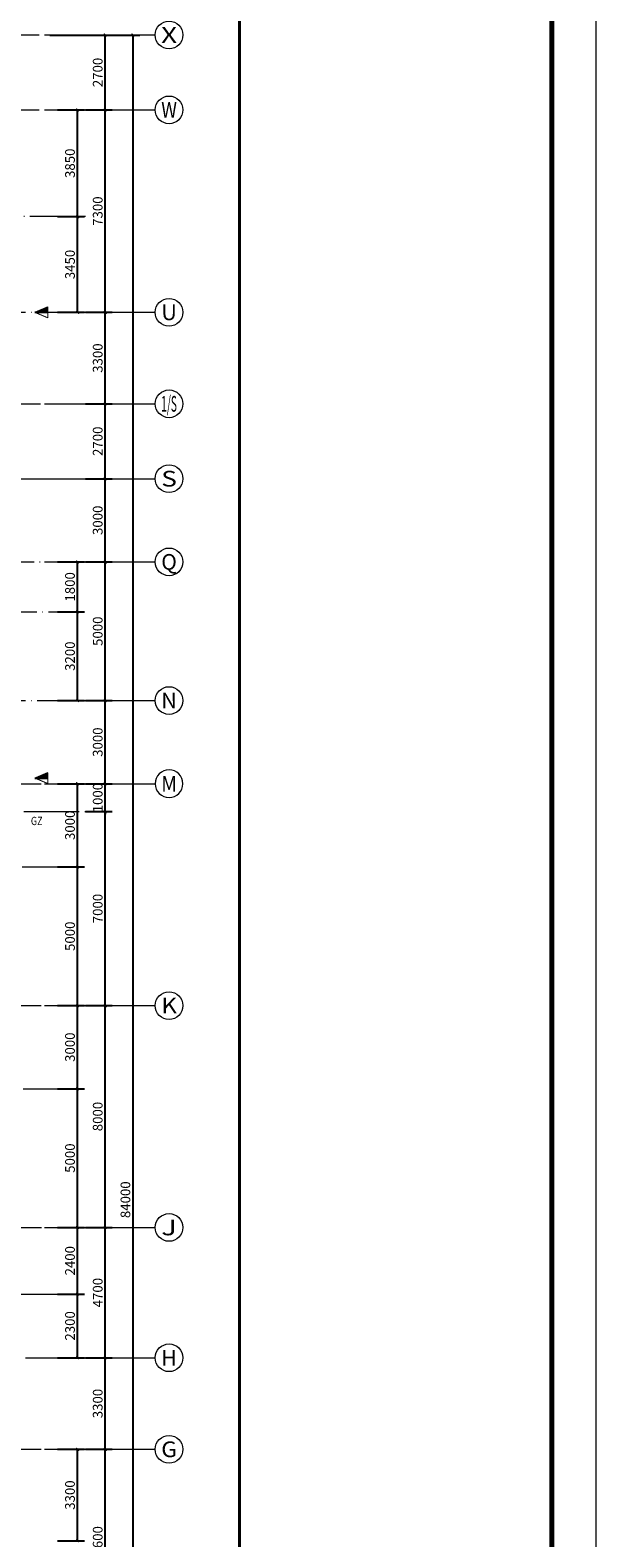
# Model space of a CAD drawing. Extents: x 442462 to 620875, y -14982 to 123743.
# Drawn here: x 600464 to 620875, y 41228 to 95596 of the extents above; entities that cross this region are included whole.
import ezdxf
from ezdxf.enums import TextEntityAlignment as Align

# ---------------------------------------------------------------- set-up
doc = ezdxf.new("R2010")
doc.units = 0
doc.header["$LTSCALE"] = 1000
doc.header["$MEASUREMENT"] = 0
doc.linetypes.add('DOTE', pattern=[2.42, 2, -0.2, 0.02, -0.2])
doc.layers.get('0').update_dxf_attribs({"linetype": 'CONTINUOUS'})
doc.layers.get('Defpoints').update_dxf_attribs({"linetype": 'CONTINUOUS'})
for name, color, linetype, lineweight in [('AXIS', 3, 'CONTINUOUS', 13), ('AXIS_TEXT', 7, 'CONTINUOUS', 13), ('DOTE', 225, 'DOTE', 13), ('tk', 7, 'CONTINUOUS', 13)]:
    doc.layers.add(name, color=color, linetype=linetype, lineweight=lineweight)
doc.layers.add('M-DIM', color=2, linetype='CONTINUOUS')
doc.styles.add('_TCH_AXIS', font='COMPLEX', dxfattribs={"bigfont": 'GBCBIG'})
doc.styles.add('COMPLEX', font='COMPLEX')
doc.styles.add('dim_font', font='SIMPLEX.shx', dxfattribs={"width": 0.8})
doc.styles.add('YQ', font='romans.shx', dxfattribs={"width": 0.8, "bigfont": 'hztxt.shx'})
doc.dimstyles.new('_TCH_ARCH_M_M&&100', dxfattribs={"dimtxt": 350, "dimasz": 100, "dimexe": 250, "dimexo": 300, "dimgap": 100, "dimtad": 1, "dimdec": 0, "dimzin": 0, "dimdsep": 46, "dimtxsty": 'dim_font', "dimblk": 'ARCHTICK', "dimcen": 0.09, "dimclrt": 7, "dimazin": 2, "dimtfac": 1, "dimtdec": 0, "dimtix": 1, "dimtmove": 2, "dimatfit": 3, "dimfxl": 0, "dimtolj": 1, "dimtzin": 0, "dimarcsym": 0})

# ---------------------------------------------------------------- blocks, each defined once
blk = doc.blocks.new('_ArchTick')
at = {"color": 0, "linetype": 'ByBlock', "const_width": 0.4}
blk.add_lwpolyline([(-0.5, -0.5), (0.5, 0.5)], dxfattribs=at)
blk = doc.blocks.new('*D71')
at = {"layer": 'AXIS', "color": 0, "linetype": 'Continuous', "lineweight": -2, "transparency": 16777216}
for p, q in [((602456, 44421), (603427, 44421)), ((603177, 37821), (603177, 44421)), ((602456, 37821), (603427, 37821))]:
    blk.add_line(p, q, dxfattribs=at)
at = {"layer": 'Defpoints', "color": 0, "linetype": 'Continuous', "transparency": 16777216}
for p in [(602156, 44421), (603177, 44421), (602156, 37821)]:
    blk.add_point(p, dxfattribs=at)
at = {"layer": 'AXIS', "color": 0, "linetype": 'Continuous', "lineweight": -2, "transparency": 16777216, "xscale": 100, "yscale": 100, "zscale": 100}
for p, rotation in [((603177, 44421), 90), ((603177, 37821), 270)]:
    blk.add_blockref('_ArchTick', p, dxfattribs=dict(at, rotation=rotation))
at = {"layer": 'AXIS', "color": 7, "linetype": 'Continuous', "transparency": 16777216, "insert": (602902, 41121), "char_height": 350, "attachment_point": 5, "rotation": 90, "style": 'dim_font'}
blk.add_mtext('\\A1;6600', dxfattribs=at)
blk = doc.blocks.new('*D72')
at = {"layer": 'AXIS', "color": 0, "linetype": 'Continuous', "lineweight": -2, "transparency": 16777216}
for p, q in [((602456, 47721), (603427, 47721)), ((603177, 44421), (603177, 47721)), ((602456, 44421), (603427, 44421))]:
    blk.add_line(p, q, dxfattribs=at)
at = {"layer": 'Defpoints', "color": 0, "linetype": 'Continuous', "transparency": 16777216}
for p in [(602156, 47721), (603177, 47721), (602156, 44421)]:
    blk.add_point(p, dxfattribs=at)
at = {"layer": 'AXIS', "color": 0, "linetype": 'Continuous', "lineweight": -2, "transparency": 16777216, "xscale": 100, "yscale": 100, "zscale": 100}
for p, rotation in [((603177, 47721), 90), ((603177, 44421), 270)]:
    blk.add_blockref('_ArchTick', p, dxfattribs=dict(at, rotation=rotation))
at = {"layer": 'AXIS', "color": 7, "linetype": 'Continuous', "transparency": 16777216, "insert": (602902, 46071), "char_height": 350, "attachment_point": 5, "rotation": 90, "style": 'dim_font'}
blk.add_mtext('\\A1;3300', dxfattribs=at)
blk = doc.blocks.new('*D73')
at = {"layer": 'AXIS', "color": 0, "linetype": 'Continuous', "lineweight": -2, "transparency": 16777216}
for p, q in [((602456, 60421), (603427, 60421)), ((603177, 52421), (603177, 60421)), ((602456, 52421), (603427, 52421))]:
    blk.add_line(p, q, dxfattribs=at)
at = {"layer": 'Defpoints', "color": 0, "linetype": 'Continuous', "transparency": 16777216}
for p in [(602156, 60421), (603177, 60421), (602156, 52421)]:
    blk.add_point(p, dxfattribs=at)
at = {"layer": 'AXIS', "color": 0, "linetype": 'Continuous', "lineweight": -2, "transparency": 16777216, "xscale": 100, "yscale": 100, "zscale": 100}
for p, rotation in [((603177, 60421), 90), ((603177, 52421), 270)]:
    blk.add_blockref('_ArchTick', p, dxfattribs=dict(at, rotation=rotation))
at = {"layer": 'AXIS', "color": 7, "linetype": 'Continuous', "transparency": 16777216, "insert": (602902, 56421), "char_height": 350, "attachment_point": 5, "rotation": 90, "style": 'dim_font'}
blk.add_mtext('\\A1;8000', dxfattribs=at)
blk = doc.blocks.new('*D74')
at = {"layer": 'AXIS', "color": 0, "linetype": 'Continuous', "lineweight": -2, "transparency": 16777216}
for p, q in [((602456, 67421), (603427, 67421)), ((603177, 60421), (603177, 67421)), ((602456, 60421), (603427, 60421))]:
    blk.add_line(p, q, dxfattribs=at)
at = {"layer": 'Defpoints', "color": 0, "linetype": 'Continuous', "transparency": 16777216}
for p in [(602156, 67421), (603177, 67421), (602156, 60421)]:
    blk.add_point(p, dxfattribs=at)
at = {"layer": 'AXIS', "color": 0, "linetype": 'Continuous', "lineweight": -2, "transparency": 16777216, "xscale": 100, "yscale": 100, "zscale": 100}
for p, rotation in [((603177, 67421), 90), ((603177, 60421), 270)]:
    blk.add_blockref('_ArchTick', p, dxfattribs=dict(at, rotation=rotation))
at = {"layer": 'AXIS', "color": 7, "linetype": 'Continuous', "transparency": 16777216, "insert": (602902, 63921), "char_height": 350, "attachment_point": 5, "rotation": 90, "style": 'dim_font'}
blk.add_mtext('\\A1;7000', dxfattribs=at)
blk = doc.blocks.new('*D75')
at = {"layer": 'AXIS', "color": 0, "linetype": 'Continuous', "lineweight": -2, "transparency": 16777216}
for p, q in [((603177, 68421), (603177, 68521)), ((602456, 68421), (603427, 68421)), ((603177, 67421), (603177, 68421)), ((602456, 67421), (603427, 67421)), ((603177, 67421), (603177, 67321))]:
    blk.add_line(p, q, dxfattribs=at)
at = {"layer": 'Defpoints', "color": 0, "linetype": 'Continuous', "transparency": 16777216}
for p in [(602156, 68421), (603177, 68421), (602156, 67421)]:
    blk.add_point(p, dxfattribs=at)
at = {"layer": 'AXIS', "color": 0, "linetype": 'Continuous', "lineweight": -2, "transparency": 16777216, "xscale": 100, "yscale": 100, "zscale": 100}
for p, rotation in [((603177, 68421), 270), ((603177, 67421), 90)]:
    blk.add_blockref('_ArchTick', p, dxfattribs=dict(at, rotation=rotation))
at = {"layer": 'AXIS', "color": 7, "linetype": 'Continuous', "transparency": 16777216, "insert": (602902, 67921), "char_height": 350, "attachment_point": 5, "rotation": 90, "style": 'dim_font'}
blk.add_mtext('\\A1;1000', dxfattribs=at)
blk = doc.blocks.new('*D76')
at = {"layer": 'AXIS', "color": 0, "linetype": 'Continuous', "lineweight": -2, "transparency": 16777216}
for p, q in [((602456, 71421), (603427, 71421)), ((603177, 68421), (603177, 71421)), ((602456, 68421), (603427, 68421))]:
    blk.add_line(p, q, dxfattribs=at)
at = {"layer": 'Defpoints', "color": 0, "linetype": 'Continuous', "transparency": 16777216}
for p in [(602156, 71421), (603177, 71421), (602156, 68421)]:
    blk.add_point(p, dxfattribs=at)
at = {"layer": 'AXIS', "color": 0, "linetype": 'Continuous', "lineweight": -2, "transparency": 16777216, "xscale": 100, "yscale": 100, "zscale": 100}
for p, rotation in [((603177, 71421), 90), ((603177, 68421), 270)]:
    blk.add_blockref('_ArchTick', p, dxfattribs=dict(at, rotation=rotation))
at = {"layer": 'AXIS', "color": 7, "linetype": 'Continuous', "transparency": 16777216, "insert": (602902, 69921), "char_height": 350, "attachment_point": 5, "rotation": 90, "style": 'dim_font'}
blk.add_mtext('\\A1;3000', dxfattribs=at)
blk = doc.blocks.new('*D77')
at = {"layer": 'AXIS', "color": 0, "linetype": 'Continuous', "lineweight": -2, "transparency": 16777216}
for p, q in [((602456, 76421), (603427, 76421)), ((603177, 71421), (603177, 76421)), ((602456, 71421), (603427, 71421))]:
    blk.add_line(p, q, dxfattribs=at)
at = {"layer": 'Defpoints', "color": 0, "linetype": 'Continuous', "transparency": 16777216}
for p in [(602156, 76421), (603177, 76421), (602156, 71421)]:
    blk.add_point(p, dxfattribs=at)
at = {"layer": 'AXIS', "color": 0, "linetype": 'Continuous', "lineweight": -2, "transparency": 16777216, "xscale": 100, "yscale": 100, "zscale": 100}
for p, rotation in [((603177, 76421), 90), ((603177, 71421), 270)]:
    blk.add_blockref('_ArchTick', p, dxfattribs=dict(at, rotation=rotation))
at = {"layer": 'AXIS', "color": 7, "linetype": 'Continuous', "transparency": 16777216, "insert": (602902, 73921), "char_height": 350, "attachment_point": 5, "rotation": 90, "style": 'dim_font'}
blk.add_mtext('\\A1;5000', dxfattribs=at)
blk = doc.blocks.new('*D78')
at = {"layer": 'AXIS', "color": 0, "linetype": 'Continuous', "lineweight": -2, "transparency": 16777216}
for p, q in [((602456, 79421), (603427, 79421)), ((603177, 76421), (603177, 79421)), ((602456, 76421), (603427, 76421))]:
    blk.add_line(p, q, dxfattribs=at)
at = {"layer": 'Defpoints', "color": 0, "linetype": 'Continuous', "transparency": 16777216}
for p in [(602156, 79421), (603177, 79421), (602156, 76421)]:
    blk.add_point(p, dxfattribs=at)
at = {"layer": 'AXIS', "color": 0, "linetype": 'Continuous', "lineweight": -2, "transparency": 16777216, "xscale": 100, "yscale": 100, "zscale": 100}
for p, rotation in [((603177, 79421), 90), ((603177, 76421), 270)]:
    blk.add_blockref('_ArchTick', p, dxfattribs=dict(at, rotation=rotation))
at = {"layer": 'AXIS', "color": 7, "linetype": 'Continuous', "transparency": 16777216, "insert": (602902, 77921), "char_height": 350, "attachment_point": 5, "rotation": 90, "style": 'dim_font'}
blk.add_mtext('\\A1;3000', dxfattribs=at)
blk = doc.blocks.new('*D79')
at = {"layer": 'AXIS', "color": 0, "linetype": 'Continuous', "lineweight": -2, "transparency": 16777216}
for p, q in [((602456, 82121), (603427, 82121)), ((603177, 79421), (603177, 82121)), ((602456, 79421), (603427, 79421))]:
    blk.add_line(p, q, dxfattribs=at)
at = {"layer": 'Defpoints', "color": 0, "linetype": 'Continuous', "transparency": 16777216}
for p in [(602156, 82121), (603177, 82121), (602156, 79421)]:
    blk.add_point(p, dxfattribs=at)
at = {"layer": 'AXIS', "color": 0, "linetype": 'Continuous', "lineweight": -2, "transparency": 16777216, "xscale": 100, "yscale": 100, "zscale": 100}
for p, rotation in [((603177, 82121), 90), ((603177, 79421), 270)]:
    blk.add_blockref('_ArchTick', p, dxfattribs=dict(at, rotation=rotation))
at = {"layer": 'AXIS', "color": 7, "linetype": 'Continuous', "transparency": 16777216, "insert": (602902, 80771), "char_height": 350, "attachment_point": 5, "rotation": 90, "style": 'dim_font'}
blk.add_mtext('\\A1;2700', dxfattribs=at)
blk = doc.blocks.new('*D80')
at = {"layer": 'AXIS', "color": 0, "linetype": 'Continuous', "lineweight": -2, "transparency": 16777216}
for p, q in [((602456, 85421), (603427, 85421)), ((603177, 82121), (603177, 85421)), ((602456, 82121), (603427, 82121))]:
    blk.add_line(p, q, dxfattribs=at)
at = {"layer": 'Defpoints', "color": 0, "linetype": 'Continuous', "transparency": 16777216}
for p in [(602156, 85421), (603177, 85421), (602156, 82121)]:
    blk.add_point(p, dxfattribs=at)
at = {"layer": 'AXIS', "color": 0, "linetype": 'Continuous', "lineweight": -2, "transparency": 16777216, "xscale": 100, "yscale": 100, "zscale": 100}
for p, rotation in [((603177, 85421), 90), ((603177, 82121), 270)]:
    blk.add_blockref('_ArchTick', p, dxfattribs=dict(at, rotation=rotation))
at = {"layer": 'AXIS', "color": 7, "linetype": 'Continuous', "transparency": 16777216, "insert": (602902, 83771), "char_height": 350, "attachment_point": 5, "rotation": 90, "style": 'dim_font'}
blk.add_mtext('\\A1;3300', dxfattribs=at)
blk = doc.blocks.new('*D81')
at = {"layer": 'AXIS', "color": 0, "linetype": 'Continuous', "lineweight": -2, "transparency": 16777216}
for p, q in [((602456, 92721), (603427, 92721)), ((603177, 85421), (603177, 92721)), ((602456, 85421), (603427, 85421))]:
    blk.add_line(p, q, dxfattribs=at)
at = {"layer": 'Defpoints', "color": 0, "linetype": 'Continuous', "transparency": 16777216}
for p in [(602156, 92721), (603177, 92721), (602156, 85421)]:
    blk.add_point(p, dxfattribs=at)
at = {"layer": 'AXIS', "color": 0, "linetype": 'Continuous', "lineweight": -2, "transparency": 16777216, "xscale": 100, "yscale": 100, "zscale": 100}
for p, rotation in [((603177, 92721), 90), ((603177, 85421), 270)]:
    blk.add_blockref('_ArchTick', p, dxfattribs=dict(at, rotation=rotation))
at = {"layer": 'AXIS', "color": 7, "linetype": 'Continuous', "transparency": 16777216, "insert": (602902, 89071), "char_height": 350, "attachment_point": 5, "rotation": 90, "style": 'dim_font'}
blk.add_mtext('\\A1;7300', dxfattribs=at)
blk = doc.blocks.new('*D82')
at = {"layer": 'AXIS', "color": 0, "linetype": 'Continuous', "lineweight": -2, "transparency": 16777216}
for p, q in [((602456, 95421), (603427, 95421)), ((603177, 92721), (603177, 95421)), ((602456, 92721), (603427, 92721))]:
    blk.add_line(p, q, dxfattribs=at)
at = {"layer": 'Defpoints', "color": 0, "linetype": 'Continuous', "transparency": 16777216}
for p in [(602156, 95421), (603177, 95421), (602156, 92721)]:
    blk.add_point(p, dxfattribs=at)
at = {"layer": 'AXIS', "color": 0, "linetype": 'Continuous', "lineweight": -2, "transparency": 16777216, "xscale": 100, "yscale": 100, "zscale": 100}
for p, rotation in [((603177, 95421), 90), ((603177, 92721), 270)]:
    blk.add_blockref('_ArchTick', p, dxfattribs=dict(at, rotation=rotation))
at = {"layer": 'AXIS', "color": 7, "linetype": 'Continuous', "transparency": 16777216, "insert": (602902, 94071), "char_height": 350, "attachment_point": 5, "rotation": 90, "style": 'dim_font'}
blk.add_mtext('\\A1;2700', dxfattribs=at)
blk = doc.blocks.new('*D83')
at = {"layer": 'AXIS', "color": 0, "linetype": 'Continuous', "lineweight": -2, "transparency": 16777216}
for p, q in [((601177, 95421), (604427, 95421)), ((604177, 11421), (604177, 95421)), ((601177, 11421), (604427, 11421))]:
    blk.add_line(p, q, dxfattribs=at)
at = {"layer": 'Defpoints', "color": 0, "linetype": 'Continuous', "transparency": 16777216}
for p in [(600877, 95421), (604177, 95421), (600877, 11421)]:
    blk.add_point(p, dxfattribs=at)
at = {"layer": 'AXIS', "color": 0, "linetype": 'Continuous', "lineweight": -2, "transparency": 16777216, "xscale": 100, "yscale": 100, "zscale": 100}
for p, rotation in [((604177, 95421), 90), ((604177, 11421), 270)]:
    blk.add_blockref('_ArchTick', p, dxfattribs=dict(at, rotation=rotation))
at = {"layer": 'AXIS', "color": 7, "linetype": 'Continuous', "transparency": 16777216, "insert": (603902, 53421), "char_height": 350, "attachment_point": 5, "rotation": 90, "style": 'dim_font'}
blk.add_mtext('\\A1;84000', dxfattribs=at)
blk = doc.blocks.new('_AXISO')
blk.add_circle((0, 0), 0.5)
at = {"layer": 'AXIS_TEXT', "style": 'COMPLEX', "width": 1.041667}
blk.add_attdef('A', text='', height=0.56, dxfattribs=at).set_placement((-0.25, -0.28), (0.25, -0.28), align=Align.FIT)
blk = doc.blocks.new('*D87')
at = {"layer": 'AXIS', "color": 0, "linetype": 'Continuous', "lineweight": -2, "transparency": 16777216}
for p, q in [((601456, 44421), (602427, 44421)), ((602177, 41121), (602177, 44421)), ((601456, 41121), (602427, 41121))]:
    blk.add_line(p, q, dxfattribs=at)
at = {"layer": 'Defpoints', "color": 0, "linetype": 'Continuous', "transparency": 16777216}
for p in [(601156, 44421), (602177, 44421), (601156, 41121)]:
    blk.add_point(p, dxfattribs=at)
at = {"layer": 'AXIS', "color": 0, "linetype": 'Continuous', "lineweight": -2, "transparency": 16777216, "xscale": 100, "yscale": 100, "zscale": 100}
for p, rotation in [((602177, 44421), 90), ((602177, 41121), 270)]:
    blk.add_blockref('_ArchTick', p, dxfattribs=dict(at, rotation=rotation))
at = {"layer": 'AXIS', "color": 7, "linetype": 'Continuous', "transparency": 16777216, "insert": (601902, 42771), "char_height": 350, "attachment_point": 5, "rotation": 90, "style": 'dim_font'}
blk.add_mtext('\\A1;3300', dxfattribs=at)
blk = doc.blocks.new('*D105')
at = {"layer": 'AXIS', "color": 0, "linetype": 'Continuous', "lineweight": -2, "transparency": 16777216}
for p, q in [((601456, 74621), (602427, 74621)), ((602177, 71421), (602177, 74621)), ((601456, 71421), (602427, 71421))]:
    blk.add_line(p, q, dxfattribs=at)
at = {"layer": 'Defpoints', "color": 0, "linetype": 'Continuous', "transparency": 16777216}
for p in [(601156, 74621), (602177, 74621), (601156, 71421)]:
    blk.add_point(p, dxfattribs=at)
at = {"layer": 'AXIS', "color": 0, "linetype": 'Continuous', "lineweight": -2, "transparency": 16777216, "xscale": 100, "yscale": 100, "zscale": 100}
for p, rotation in [((602177, 74621), 90), ((602177, 71421), 270)]:
    blk.add_blockref('_ArchTick', p, dxfattribs=dict(at, rotation=rotation))
at = {"layer": 'AXIS', "color": 7, "linetype": 'Continuous', "transparency": 16777216, "insert": (601902, 73021), "char_height": 350, "attachment_point": 5, "rotation": 90, "style": 'dim_font'}
blk.add_mtext('\\A1;3200', dxfattribs=at)
blk = doc.blocks.new('*D106')
at = {"layer": 'AXIS', "color": 0, "linetype": 'Continuous', "lineweight": -2, "transparency": 16777216}
for p, q in [((601456, 76421), (602427, 76421)), ((602177, 74621), (602177, 76421)), ((601456, 74621), (602427, 74621))]:
    blk.add_line(p, q, dxfattribs=at)
at = {"layer": 'Defpoints', "color": 0, "linetype": 'Continuous', "transparency": 16777216}
for p in [(601156, 76421), (602177, 76421), (601156, 74621)]:
    blk.add_point(p, dxfattribs=at)
at = {"layer": 'AXIS', "color": 0, "linetype": 'Continuous', "lineweight": -2, "transparency": 16777216, "xscale": 100, "yscale": 100, "zscale": 100}
for p, rotation in [((602177, 76421), 90), ((602177, 74621), 270)]:
    blk.add_blockref('_ArchTick', p, dxfattribs=dict(at, rotation=rotation))
at = {"layer": 'AXIS', "color": 7, "linetype": 'Continuous', "transparency": 16777216, "insert": (601902, 75521), "char_height": 350, "attachment_point": 5, "rotation": 90, "style": 'dim_font'}
blk.add_mtext('\\A1;1800', dxfattribs=at)
blk = doc.blocks.new('*D107')
at = {"layer": 'AXIS', "color": 0, "linetype": 'Continuous', "lineweight": -2, "transparency": 16777216}
for p, q in [((601456, 88871), (602427, 88871)), ((602177, 85421), (602177, 88871)), ((601456, 85421), (602427, 85421))]:
    blk.add_line(p, q, dxfattribs=at)
at = {"layer": 'Defpoints', "color": 0, "linetype": 'Continuous', "transparency": 16777216}
for p in [(601156, 88871), (602177, 88871), (601156, 85421)]:
    blk.add_point(p, dxfattribs=at)
at = {"layer": 'AXIS', "color": 0, "linetype": 'Continuous', "lineweight": -2, "transparency": 16777216, "xscale": 100, "yscale": 100, "zscale": 100}
for p, rotation in [((602177, 88871), 90), ((602177, 85421), 270)]:
    blk.add_blockref('_ArchTick', p, dxfattribs=dict(at, rotation=rotation))
at = {"layer": 'AXIS', "color": 7, "linetype": 'Continuous', "transparency": 16777216, "insert": (601902, 87146), "char_height": 350, "attachment_point": 5, "rotation": 90, "style": 'dim_font'}
blk.add_mtext('\\A1;3450', dxfattribs=at)
blk = doc.blocks.new('*D108')
at = {"layer": 'AXIS', "color": 0, "linetype": 'Continuous', "lineweight": -2, "transparency": 16777216}
for p, q in [((601456, 92721), (602427, 92721)), ((602177, 88871), (602177, 92721)), ((601456, 88871), (602427, 88871))]:
    blk.add_line(p, q, dxfattribs=at)
at = {"layer": 'Defpoints', "color": 0, "linetype": 'Continuous', "transparency": 16777216}
for p in [(601156, 92721), (602177, 92721), (601156, 88871)]:
    blk.add_point(p, dxfattribs=at)
at = {"layer": 'AXIS', "color": 0, "linetype": 'Continuous', "lineweight": -2, "transparency": 16777216, "xscale": 100, "yscale": 100, "zscale": 100}
for p, rotation in [((602177, 92721), 90), ((602177, 88871), 270)]:
    blk.add_blockref('_ArchTick', p, dxfattribs=dict(at, rotation=rotation))
at = {"layer": 'AXIS', "color": 7, "linetype": 'Continuous', "transparency": 16777216, "insert": (601902, 90796), "char_height": 350, "attachment_point": 5, "rotation": 90, "style": 'dim_font'}
blk.add_mtext('\\A1;3850', dxfattribs=at)
blk = doc.blocks.new('*D145')
at = {"layer": 'AXIS', "color": 0, "linetype": 'Continuous', "lineweight": -2, "transparency": 16777216}
for p, q in [((601456, 57421), (602427, 57421)), ((602177, 52421), (602177, 57421)), ((601456, 52421), (602427, 52421))]:
    blk.add_line(p, q, dxfattribs=at)
at = {"layer": 'Defpoints', "color": 0, "linetype": 'Continuous', "transparency": 16777216}
for p in [(601156, 57421), (602177, 57421), (601156, 52421)]:
    blk.add_point(p, dxfattribs=at)
at = {"layer": 'AXIS', "color": 0, "linetype": 'Continuous', "lineweight": -2, "transparency": 16777216, "xscale": 100, "yscale": 100, "zscale": 100}
for p, rotation in [((602177, 57421), 90), ((602177, 52421), 270)]:
    blk.add_blockref('_ArchTick', p, dxfattribs=dict(at, rotation=rotation))
at = {"layer": 'AXIS', "color": 7, "linetype": 'Continuous', "transparency": 16777216, "insert": (601902, 54921), "char_height": 350, "attachment_point": 5, "rotation": 90, "style": 'dim_font'}
blk.add_mtext('\\A1;5000', dxfattribs=at)
blk = doc.blocks.new('*D146')
at = {"layer": 'AXIS', "color": 0, "linetype": 'Continuous', "lineweight": -2, "transparency": 16777216}
for p, q in [((601456, 60421), (602427, 60421)), ((602177, 57421), (602177, 60421)), ((601456, 57421), (602427, 57421))]:
    blk.add_line(p, q, dxfattribs=at)
at = {"layer": 'Defpoints', "color": 0, "linetype": 'Continuous', "transparency": 16777216}
for p in [(601156, 60421), (602177, 60421), (601156, 57421)]:
    blk.add_point(p, dxfattribs=at)
at = {"layer": 'AXIS', "color": 0, "linetype": 'Continuous', "lineweight": -2, "transparency": 16777216, "xscale": 100, "yscale": 100, "zscale": 100}
for p, rotation in [((602177, 60421), 90), ((602177, 57421), 270)]:
    blk.add_blockref('_ArchTick', p, dxfattribs=dict(at, rotation=rotation))
at = {"layer": 'AXIS', "color": 7, "linetype": 'Continuous', "transparency": 16777216, "insert": (601902, 58921), "char_height": 350, "attachment_point": 5, "rotation": 90, "style": 'dim_font'}
blk.add_mtext('\\A1;3000', dxfattribs=at)
blk = doc.blocks.new('*D148')
at = {"layer": 'AXIS', "color": 0, "linetype": 'Continuous', "lineweight": -2, "transparency": 16777216}
for p, q in [((601456, 65421), (602427, 65421)), ((602177, 60421), (602177, 65421)), ((601456, 60421), (602427, 60421))]:
    blk.add_line(p, q, dxfattribs=at)
at = {"layer": 'Defpoints', "color": 0, "linetype": 'Continuous', "transparency": 16777216}
for p in [(601156, 65421), (602177, 65421), (601156, 60421)]:
    blk.add_point(p, dxfattribs=at)
at = {"layer": 'AXIS', "color": 0, "linetype": 'Continuous', "lineweight": -2, "transparency": 16777216, "xscale": 100, "yscale": 100, "zscale": 100}
for p, rotation in [((602177, 65421), 90), ((602177, 60421), 270)]:
    blk.add_blockref('_ArchTick', p, dxfattribs=dict(at, rotation=rotation))
at = {"layer": 'AXIS', "color": 7, "linetype": 'Continuous', "transparency": 16777216, "insert": (601902, 62921), "char_height": 350, "attachment_point": 5, "rotation": 90, "style": 'dim_font'}
blk.add_mtext('\\A1;5000', dxfattribs=at)
blk = doc.blocks.new('*D149')
at = {"layer": 'AXIS', "color": 0, "linetype": 'Continuous', "lineweight": -2, "transparency": 16777216}
for p, q in [((601456, 68422), (602427, 68422)), ((602177, 65421), (602177, 68422)), ((601456, 65421), (602427, 65421))]:
    blk.add_line(p, q, dxfattribs=at)
at = {"layer": 'Defpoints', "color": 0, "linetype": 'Continuous', "transparency": 16777216}
for p in [(601156, 68422), (602177, 68422), (601156, 65421)]:
    blk.add_point(p, dxfattribs=at)
at = {"layer": 'AXIS', "color": 0, "linetype": 'Continuous', "lineweight": -2, "transparency": 16777216, "xscale": 100, "yscale": 100, "zscale": 100}
for p, rotation in [((602177, 68422), 90), ((602177, 65421), 270)]:
    blk.add_blockref('_ArchTick', p, dxfattribs=dict(at, rotation=rotation))
at = {"layer": 'AXIS', "color": 7, "linetype": 'Continuous', "transparency": 16777216, "insert": (601902, 66922), "char_height": 350, "attachment_point": 5, "rotation": 90, "style": 'dim_font'}
blk.add_mtext('\\A1;3000', dxfattribs=at)
blk = doc.blocks.new('*D152')
at = {"layer": 'AXIS', "color": 0, "linetype": 'Continuous', "lineweight": -2, "transparency": 16777216}
for p, q in [((602456, 52421), (603427, 52421)), ((603177, 47721), (603177, 52421)), ((602456, 47721), (603427, 47721))]:
    blk.add_line(p, q, dxfattribs=at)
at = {"layer": 'Defpoints', "color": 0, "linetype": 'Continuous', "transparency": 16777216}
for p in [(602156, 52421), (603177, 52421), (602156, 47721)]:
    blk.add_point(p, dxfattribs=at)
at = {"layer": 'AXIS', "color": 0, "linetype": 'Continuous', "lineweight": -2, "transparency": 16777216, "xscale": 100, "yscale": 100, "zscale": 100}
for p, rotation in [((603177, 52421), 90), ((603177, 47721), 270)]:
    blk.add_blockref('_ArchTick', p, dxfattribs=dict(at, rotation=rotation))
at = {"layer": 'AXIS', "color": 7, "linetype": 'Continuous', "transparency": 16777216, "insert": (602902, 50071), "char_height": 350, "attachment_point": 5, "rotation": 90, "style": 'dim_font'}
blk.add_mtext('\\A1;4700', dxfattribs=at)
blk = doc.blocks.new('*D158')
at = {"layer": 'AXIS', "color": 0, "linetype": 'Continuous', "lineweight": -2, "transparency": 16777216}
for p, q in [((601456, 50021), (602427, 50021)), ((602177, 47721), (602177, 50021)), ((601456, 47721), (602427, 47721))]:
    blk.add_line(p, q, dxfattribs=at)
at = {"layer": 'Defpoints', "color": 0, "linetype": 'Continuous', "transparency": 16777216}
for p in [(601156, 50021), (602177, 50021), (601156, 47721)]:
    blk.add_point(p, dxfattribs=at)
at = {"layer": 'AXIS', "color": 0, "linetype": 'Continuous', "lineweight": -2, "transparency": 16777216, "xscale": 100, "yscale": 100, "zscale": 100}
for p, rotation in [((602177, 50021), 90), ((602177, 47721), 270)]:
    blk.add_blockref('_ArchTick', p, dxfattribs=dict(at, rotation=rotation))
at = {"layer": 'AXIS', "color": 7, "linetype": 'Continuous', "transparency": 16777216, "insert": (601902, 48871), "char_height": 350, "attachment_point": 5, "rotation": 90, "style": 'dim_font'}
blk.add_mtext('\\A1;2300', dxfattribs=at)
blk = doc.blocks.new('*D159')
at = {"layer": 'AXIS', "color": 0, "linetype": 'Continuous', "lineweight": -2, "transparency": 16777216}
for p, q in [((601456, 52421), (602427, 52421)), ((602177, 50021), (602177, 52421)), ((601456, 50021), (602427, 50021))]:
    blk.add_line(p, q, dxfattribs=at)
at = {"layer": 'Defpoints', "color": 0, "linetype": 'Continuous', "transparency": 16777216}
for p in [(601156, 52421), (602177, 52421), (601156, 50021)]:
    blk.add_point(p, dxfattribs=at)
at = {"layer": 'AXIS', "color": 0, "linetype": 'Continuous', "lineweight": -2, "transparency": 16777216, "xscale": 100, "yscale": 100, "zscale": 100}
for p, rotation in [((602177, 52421), 90), ((602177, 50021), 270)]:
    blk.add_blockref('_ArchTick', p, dxfattribs=dict(at, rotation=rotation))
at = {"layer": 'AXIS', "color": 7, "linetype": 'Continuous', "transparency": 16777216, "insert": (601902, 51221), "char_height": 350, "attachment_point": 5, "rotation": 90, "style": 'dim_font'}
blk.add_mtext('\\A1;2400', dxfattribs=at)

msp = doc.modelspace()

# ---------------------------------------------------------------- linework, layer by layer
at = {"layer": 'AXIS', "linetype": 'Continuous'}
for p, q in [((600977.3, 95421.4), (604977.3, 95421.4)), ((600977.3, 92721.4), (604977.3, 92721.4)), ((600977.3, 85421.4), (604977.3, 85421.4)), ((600977.3, 82121.4), (604977.3, 82121.4)), ((600977.3, 79421.4), (604977.3, 79421.4)), ((600977.3, 76421.4), (604977.3, 76421.4)), ((600977.3, 71421.4), (604977.3, 71421.4)), ((600977.3, 68421.4), (604977.3, 68421.4)), ((600977.3, 60421.4), (604977.3, 60421.4)), ((600977.3, 52421), (604977.3, 52421)), ((600977.3, 47721), (604977.3, 47721)), ((600977.3, 44421), (604977.3, 44421))]:
    msp.add_line(p, q, dxfattribs=at)
at = {"layer": 'DOTE', "linetype": 'DOTE'}
for p, q in [((531026.9, 95421.4), (604672.2, 95421.4)), ((531026.9, 92721.4), (604672.2, 92721.4)), ((602455.9, 88871), (558878.9, 88871)), ((549897.4, 85421.4), (604672.2, 85421.4)), ((574643.9, 82121.4), (604241.3, 82121.4)), ((558383.4, 79421.4), (604241.3, 79421.4)), ((518745.9, 76421.4), (604672.2, 76421.4)), ((598707.9, 74621), (602177.3, 74621)), ((566836.9, 71421.4), (604672.2, 71421.4)), ((451243.2, 68421.4), (603845.1, 68421.4)), ((583295, 67421.4), (603177.3, 67421.4)), ((542095.9, 65421.4), (602177.3, 65421.4)), ((451243.2, 60421.4), (604672.2, 60421.4)), ((542130.9, 57421), (601872.4, 57421)), ((451254.9, 52421), (604683.9, 52421)), ((558571.9, 50021), (602177.3, 50021)), ((542212.9, 47721), (604672.2, 47721)), ((451243.2, 44421), (604672.2, 44421))]:
    msp.add_line(p, q, dxfattribs=at)
at = {"layer": 'M-DIM'}
for p, q in [((600633.4, 85421.4), (601102.9, 85421.4)), ((600633.4, 68626.8), (601102.9, 68626.8))]:
    msp.add_line(p, q, dxfattribs=at)
at = {"layer": 'M-DIM', "const_width": 36}
for points in [[(601102.9, 85620.8), (600633.4, 85421.4)], [(600633.4, 85421.4), (601102.9, 85222)], [(601102.9, 85620.8), (601102.9, 85222)], [(601102.9, 68826.2), (600633.4, 68626.8)], [(600633.4, 68626.8), (601102.9, 68427.5)], [(601102.9, 68826.2), (601102.9, 68427.5)]]:
    msp.add_lwpolyline(points, dxfattribs=at)
at = {"layer": 'M-DIM'}
for points in [[(601102.9, 85620.8), (600633.4, 85421.4), (601102.9, 85620.8), (601102.9, 85421.4)], [(601102.9, 68826.2), (600633.4, 68626.8), (601102.9, 68826.2), (601102.9, 68626.8)]]:
    msp.add_solid(points, dxfattribs=at)
at = {"layer": 'tk', "color": 3}
msp.add_lwpolyline([(620874.6, 111168.1), (620874.6, -14981.9)], dxfattribs=at)
at = {"layer": 'tk', "color": 7, "const_width": 180.2}
msp.add_lwpolyline([(446307.1, -13390), (446307.1, 109576.2), (619282.7, 109576.2), (619282.7, -13390)], close=True, dxfattribs=at)
at = {"layer": 'tk', "color": 7, "const_width": 105.1}
msp.add_lwpolyline([(608019.4, 109576.2), (608019.4, -13390)], dxfattribs=at)

# ---------------------------------------------------------------- block references
at = {"layer": 'AXIS', "linetype": 'Continuous'}
ref = msp.add_blockref('_AXISO', (605477.3, 95421.4), dxfattribs=dict(at, xscale=1000, yscale=1000, zscale=1000))
ref.add_attrib('A', 'X', dxfattribs={"layer": 'AXIS_TEXT', "linetype": 'Continuous', "height": 565.7, "style": '_TCH_AXIS', "width": 1.166667}).set_placement((605194.4, 95138.6), (605760.1, 95138.6), align=Align.FIT)
ref = msp.add_blockref('_AXISO', (605477.3, 92721.4), dxfattribs=dict(at, xscale=1000, yscale=1000, zscale=1000))
ref.add_attrib('A', 'W', dxfattribs={"layer": 'AXIS_TEXT', "linetype": 'Continuous', "height": 565.7, "style": '_TCH_AXIS', "width": 0.954545}).set_placement((605194.4, 92438.6), (605760.1, 92438.6), align=Align.FIT)
ref = msp.add_blockref('_AXISO', (605477.3, 85421.4), dxfattribs=dict(at, xscale=1000, yscale=1000, zscale=1000))
ref.add_attrib('A', 'U', dxfattribs={"layer": 'AXIS_TEXT', "linetype": 'Continuous', "height": 565.7, "style": '_TCH_AXIS', "width": 1.05}).set_placement((605194.4, 85138.6), (605760.1, 85138.6), align=Align.FIT)
ref = msp.add_blockref('_AXISO', (605477.3, 82121.4), dxfattribs=dict(at, xscale=1000, yscale=1000, zscale=1000))
ref.add_attrib('A', '1/S', dxfattribs={"layer": 'AXIS_TEXT', "linetype": 'Continuous', "height": 565.69, "style": '_TCH_AXIS', "width": 0.411765}).set_placement((605194.4, 81838.6), (605760.1, 81838.6), align=Align.FIT)
ref = msp.add_blockref('_AXISO', (605477.3, 79421.4), dxfattribs=dict(at, xscale=1000, yscale=1000, zscale=1000))
ref.add_attrib('A', 'S', dxfattribs={"layer": 'AXIS_TEXT', "linetype": 'Continuous', "height": 565.7, "style": '_TCH_AXIS', "width": 1.5}).set_placement((605194.4, 79138.6), (605760.1, 79138.6), align=Align.FIT)
ref = msp.add_blockref('_AXISO', (605477.3, 76421.4), dxfattribs=dict(at, xscale=1000, yscale=1000, zscale=1000))
ref.add_attrib('A', 'Q', dxfattribs={"layer": 'AXIS_TEXT', "linetype": 'Continuous', "height": 565.7, "style": '_TCH_AXIS', "width": 1.3125}).set_placement((605194.4, 76138.6), (605760.1, 76138.6), align=Align.FIT)
ref = msp.add_blockref('_AXISO', (605477.3, 71421.4), dxfattribs=dict(at, xscale=1000, yscale=1000, zscale=1000))
ref.add_attrib('A', 'N', dxfattribs={"layer": 'AXIS_TEXT', "linetype": 'Continuous', "height": 565.7, "style": '_TCH_AXIS', "width": 1.105263}).set_placement((605194.4, 71138.6), (605760.1, 71138.6), align=Align.FIT)
ref = msp.add_blockref('_AXISO', (605477.3, 68421.4), dxfattribs=dict(at, xscale=-1000, yscale=1000, zscale=1000))
ref.add_attrib('A', 'M', dxfattribs={"layer": 'AXIS_TEXT', "linetype": 'Continuous', "height": 565.7, "style": '_TCH_AXIS'}).set_placement((605194.4, 68138.6), (605760.1, 68138.6), align=Align.FIT)
ref = msp.add_blockref('_AXISO', (605477.3, 60421.4), dxfattribs=dict(at, xscale=1000, yscale=1000, zscale=1000))
ref.add_attrib('A', 'K', dxfattribs={"layer": 'AXIS_TEXT', "linetype": 'Continuous', "height": 565.7, "style": '_TCH_AXIS', "width": 1.105263}).set_placement((605194.4, 60138.6), (605760.1, 60138.6), align=Align.FIT)
ref = msp.add_blockref('_AXISO', (605477.3, 52421), dxfattribs=dict(at, xscale=1000, yscale=1000, zscale=1000))
ref.add_attrib('A', 'J', dxfattribs={"layer": 'AXIS_TEXT', "linetype": 'Continuous', "height": 565.7, "style": '_TCH_AXIS', "width": 1.909091}).set_placement((605194.4, 52138.1), (605760.1, 52138.1), align=Align.FIT)
ref = msp.add_blockref('_AXISO', (605477.3, 47721), dxfattribs=dict(at, xscale=1000, yscale=1000, zscale=1000))
ref.add_attrib('A', 'H', dxfattribs={"layer": 'AXIS_TEXT', "linetype": 'Continuous', "height": 565.7, "style": '_TCH_AXIS', "width": 1.05}).set_placement((605194.4, 47438.1), (605760.1, 47438.1), align=Align.FIT)
ref = msp.add_blockref('_AXISO', (605477.3, 44421), dxfattribs=dict(at, xscale=1000, yscale=1000, zscale=1000))
ref.add_attrib('A', 'G', dxfattribs={"layer": 'AXIS_TEXT', "linetype": 'Continuous', "height": 565.7, "style": '_TCH_AXIS', "width": 1.166667}).set_placement((605194.4, 44138.1), (605760.1, 44138.1), align=Align.FIT)

# ---------------------------------------------------------------- texts
at = {"layer": 'M-DIM', "style": 'YQ', "width": 0.8}
msp.add_text('GZ', height=300, dxfattribs=at).set_placement((600489.5, 66930.1))

# ---------------------------------------------------------------- dimensions: what is measured, and where the dimension line sits
at = {"layer": 'AXIS', "linetype": 'Continuous'}
for p1, p2, distance, picture, middle in [((600877.3, 11421), (600877.3, 95421.4), -3300, '*D83', (603902.3, 53421.2)), ((602155.9, 92721.4), (602155.9, 95421.4), -1021.3, '*D82', (602902.3, 94071.4)), ((601155.9, 88871), (601155.9, 92721.4), -1021.3, '*D108', (601902.3, 90796.2)), ((602155.9, 85421.4), (602155.9, 92721.4), -1021.3, '*D81', (602902.3, 89071.4)), ((601155.9, 85421.4), (601155.9, 88871), -1021.3, '*D107', (601902.3, 87146.2)), ((602155.9, 82121.4), (602155.9, 85421.4), -1021.3, '*D80', (602902.3, 83771.4)), ((602155.9, 79421.4), (602155.9, 82121.4), -1021.3, '*D79', (602902.3, 80771.4)), ((602155.9, 76421.4), (602155.9, 79421.4), -1021.3, '*D78', (602902.3, 77921.4)), ((601155.9, 74621), (601155.9, 76421.4), -1021.3, '*D106', (601902.3, 75521.2)), ((602155.9, 71421.4), (602155.9, 76421.4), -1021.3, '*D77', (602902.3, 73921.4)), ((601155.9, 71421.4), (601155.9, 74621), -1021.3, '*D105', (601902.3, 73021.2)), ((602155.9, 68421.4), (602155.9, 71421.4), -1021.3, '*D76', (602902.3, 69921.4)), ((602155.9, 67421.4), (602155.9, 68421.4), -1021.3, '*D75', (602902.3, 67921.4)), ((601155.9, 65421.4), (601155.9, 68421.8), -1021.3, '*D149', (601902.3, 66921.6)), ((602155.9, 60421.4), (602155.9, 67421.4), -1021.3, '*D74', (602902.3, 63921.4)), ((601155.9, 60421.4), (601155.9, 65421.4), -1021.3, '*D148', (601902.3, 62921.4)), ((601155.9, 57421), (601155.9, 60421.4), -1021.3, '*D146', (601902.3, 58921.2)), ((602155.9, 52421), (602155.9, 60421.4), -1021.3, '*D73', (602902.3, 56421.2)), ((601155.9, 52421), (601155.9, 57421), -1021.3, '*D145', (601902.3, 54921)), ((601155.9, 50021), (601155.9, 52421), -1021.3, '*D159', (601902.3, 51221)), ((602155.9, 47721), (602155.9, 52421), -1021.3, '*D152', (602902.3, 50071)), ((601155.9, 47721), (601155.9, 50021), -1021.3, '*D158', (601902.3, 48871)), ((602155.9, 44421), (602155.9, 47721), -1021.3, '*D72', (602902.3, 46071)), ((601155.9, 41121), (601155.9, 44421), -1021.3, '*D87', (601902.3, 42771)), ((602155.9, 37821), (602155.9, 44421), -1021.3, '*D71', (602902.3, 41121))]:
    dim = msp.add_aligned_dim(p1=p1, p2=p2, distance=distance, dimstyle='_TCH_ARCH_M_M&&100', dxfattribs=at)
    dim.commit()
    dim.dimension.update_dxf_attribs({"geometry": picture, "text_midpoint": middle})

doc.saveas('drawing.dxf')
